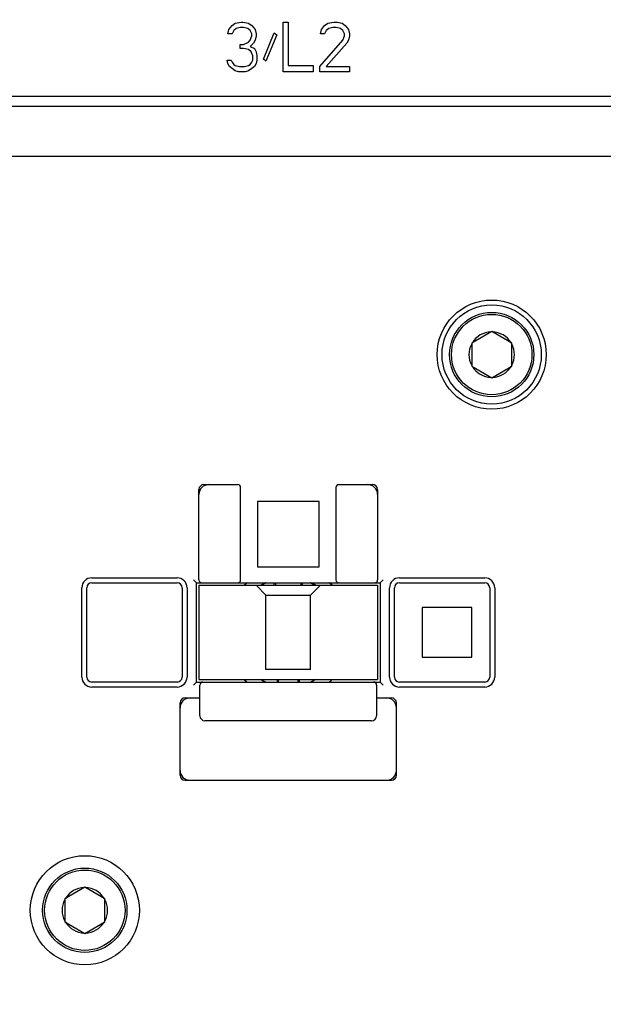
# Model space of a CAD drawing. Units: millimetres. Extents: x 885 to 1396, y -4 to 537.
# Drawn here: x 1240 to 1299, y 116 to 216 of the extents above; entities that cross this region are included whole.
import ezdxf

# ---------------------------------------------------------------- set-up
doc = ezdxf.new("R2010")
doc.units = ezdxf.units.MM
doc.header["$LTSCALE"] = 46.255
doc.header["$PDMODE"] = 3
doc.header["$PDSIZE"] = 0.3125
doc.layers.get('0').update_dxf_attribs({"linetype": 'CONTINUOUS'})
doc.layers.get('Defpoints').update_dxf_attribs({"linetype": 'CONTINUOUS'})
doc.layers.add('1__DRAFT_DIMS', color=7, linetype='CONTINUOUS')
doc.styles.get("Standard").update_dxf_attribs({"font": 'txt', "width": 0.8})
doc.dimstyles.new('DIMSTYLE_7', dxfattribs={"dimtxt": 8, "dimasz": 2.5, "dimexe": 1.5, "dimexo": 0.2, "dimgap": 2, "dimtad": 1, "dimdec": 3, "dimdsep": 46, "dimtxsty": 'Standard', "dimblk": '_FILLED', "dimblk1": '_FILLED', "dimblk2": '_FILLED', "dimcen": 0.09, "dimclrt": 5, "dimadec": 0, "dimazin": 0, "dimtp": 0.01, "dimtm": 0.01, "dimtfac": 1, "dimtdec": 3, "dimtofl": 0, "dimtmove": 0, "dimatfit": 3, "dimldrblk": '_FILLED', "dimfxl": 1, "dimtolj": 1, "dimarcsym": 0})

# ---------------------------------------------------------------- blocks, each defined once
blk = doc.blocks.new('_FILLED')
at = {"color": 0, "linetype": 'ByBlock'}
blk.add_solid([(0, 0), (-1, 0.14), (-1, -0.14)], dxfattribs=at)
blk = doc.blocks.new('*D4')
at = {"layer": '1__DRAFT_DIMS', "color": 0, "linetype": 'Continuous', "lineweight": -2}
for p, q in [((1291.783, 271.495), (1396.139, 271.495)), ((1394.639, 268.995), (1394.639, 38.695)), ((1291.783, 36.195), (1396.139, 36.195))]:
    blk.add_line(p, q, dxfattribs=at)
at = {"layer": 'Defpoints', "color": 0, "linetype": 'Continuous'}
for p in [(1291.583, 271.495), (1291.583, 36.195), (1394.639, 36.195)]:
    blk.add_point(p, dxfattribs=at)
at = {"layer": '1__DRAFT_DIMS', "color": 0, "linetype": 'Continuous', "lineweight": -2, "xscale": 2.5, "yscale": 2.5, "zscale": 2.5}
for p, rotation in [((1394.639, 271.495), 90), ((1394.639, 36.195), 270)]:
    blk.add_blockref('_FILLED', p, dxfattribs=dict(at, rotation=rotation))
at = {"layer": '1__DRAFT_DIMS', "color": 5, "linetype": 'Continuous', "insert": (1384.639, 153.845), "char_height": 8, "attachment_point": 2, "rotation": 90}
blk.add_mtext('\\A1;235.3max', dxfattribs=at)

msp = doc.modelspace()

# ---------------------------------------------------------------- linework, layer by layer
at = {"layer": '1__DRAFT_DIMS', "linetype": 'Continuous'}
for p, q in [((1261.5992, 215.2381), (1262.1826, 215.3445)), ((1262.1826, 215.3445), (1262.3492, 215.3445)), ((1262.3492, 215.3445), (1262.9326, 215.2381)), ((1266.4326, 210.3445), (1266.4326, 215.3445)), ((1266.4326, 215.3445), (1266.9326, 215.3445)), ((1266.9326, 215.3445), (1266.9326, 210.9828)), ((1270.9326, 215.2381), (1271.5159, 215.3445)), ((1271.5159, 215.3445), (1271.8492, 215.3445)), ((1271.8492, 215.3445), (1272.3492, 215.2381)), ((1260.8492, 214.1743), (1260.9326, 214.5998)), ((1260.9326, 214.5998), (1261.2659, 215.0254)), ((1261.2659, 215.0254), (1261.5992, 215.2381)), ((1261.4326, 214.4935), (1261.2659, 214.1743)), ((1261.6826, 214.7062), (1261.4326, 214.4935)), ((1262.0992, 214.8126), (1261.6826, 214.7062)), ((1262.4326, 214.8126), (1262.0992, 214.8126)), ((1262.8492, 214.7062), (1262.4326, 214.8126)), ((1263.0992, 214.4935), (1262.8492, 214.7062)), ((1262.9326, 215.2381), (1263.2659, 215.0254)), ((1263.2659, 214.1743), (1263.0992, 214.4935)), ((1263.2659, 215.0254), (1263.5992, 214.5998)), ((1263.5992, 214.5998), (1263.6826, 214.1743)), ((1270.1826, 214.1743), (1270.2659, 214.5998)), ((1270.2659, 214.5998), (1270.5992, 215.0254)), ((1270.5992, 215.0254), (1270.9326, 215.2381)), ((1270.7659, 214.4935), (1270.5992, 214.1743)), ((1271.0159, 214.7062), (1270.7659, 214.4935)), ((1271.4326, 214.8126), (1271.0159, 214.7062)), ((1271.7659, 214.8126), (1271.4326, 214.8126)), ((1272.1826, 214.7062), (1271.7659, 214.8126)), ((1272.4326, 214.4935), (1272.1826, 214.7062)), ((1272.3492, 215.2381), (1272.6826, 215.0254)), ((1272.5992, 214.1743), (1272.4326, 214.4935)), ((1272.6826, 215.0254), (1273.0159, 214.5998)), ((1273.0159, 214.5998), (1273.0992, 214.1743)), ((1261.2659, 214.1743), (1260.8492, 214.1743)), ((1262.9326, 213.3232), (1263.0992, 213.536)), ((1263.0992, 213.536), (1263.2659, 213.9615)), ((1263.2659, 213.9615), (1263.2659, 214.1743)), ((1263.5992, 213.536), (1263.4326, 213.2169)), ((1263.6826, 213.9615), (1263.5992, 213.536)), ((1263.6826, 214.1743), (1263.6826, 213.9615)), ((1264.4326, 211.6211), (1265.5159, 214.2807)), ((1265.7659, 214.0679), (1264.6826, 211.4083)), ((1265.5159, 214.2807), (1265.7659, 214.0679)), ((1270.0992, 210.8764), (1272.4326, 213.536)), ((1270.5992, 214.1743), (1270.1826, 214.1743)), ((1272.4326, 213.536), (1272.5992, 213.9615)), ((1272.5992, 213.9615), (1272.5992, 214.1743)), ((1273.0159, 213.536), (1272.8492, 213.2169)), ((1273.0992, 213.9615), (1273.0159, 213.536)), ((1273.0992, 214.1743), (1273.0992, 213.9615)), ((1262.0992, 212.6849), (1262.0992, 213.1105)), ((1262.0992, 213.1105), (1262.4326, 213.1105)), ((1262.4326, 212.6849), (1262.0992, 212.6849)), ((1262.4326, 213.1105), (1262.9326, 213.3232)), ((1262.9326, 212.5786), (1262.4326, 212.6849)), ((1263.1826, 212.3658), (1262.9326, 212.5786)), ((1263.4326, 213.2169), (1263.0992, 212.8977)), ((1263.0992, 212.8977), (1263.5159, 212.6849)), ((1263.3492, 211.9403), (1263.1826, 212.3658)), ((1263.5159, 212.6849), (1263.6826, 212.3658)), ((1263.6826, 212.3658), (1263.7659, 211.9403)), ((1272.8492, 213.2169), (1270.7659, 210.8764)), ((1260.8492, 211.1956), (1260.7659, 211.5147)), ((1260.7659, 211.5147), (1261.1826, 211.5147)), ((1261.1826, 211.5147), (1261.2659, 211.302)), ((1263.2659, 211.302), (1263.3492, 211.5147)), ((1263.3492, 211.5147), (1263.3492, 211.9403)), ((1263.7659, 211.5147), (1263.6826, 211.1956)), ((1263.7659, 211.9403), (1263.7659, 211.5147)), ((1264.6826, 211.4083), (1264.4326, 211.6211)), ((1261.0159, 210.8764), (1260.8492, 211.1956)), ((1261.2659, 210.6637), (1261.0159, 210.8764)), ((1261.2659, 211.302), (1261.4326, 211.0892)), ((1261.5992, 210.4509), (1261.2659, 210.6637)), ((1261.4326, 211.0892), (1261.5992, 210.9828)), ((1261.5992, 210.9828), (1262.0159, 210.8764)), ((1261.9326, 210.3445), (1261.5992, 210.4509)), ((1262.0159, 210.8764), (1262.5159, 210.8764)), ((1262.5159, 210.8764), (1262.9326, 210.9828)), ((1262.9326, 210.4509), (1262.5992, 210.3445)), ((1262.9326, 210.9828), (1263.0992, 211.0892)), ((1263.2659, 210.6637), (1262.9326, 210.4509)), ((1263.0992, 211.0892), (1263.2659, 211.302)), ((1263.5159, 210.8764), (1263.2659, 210.6637)), ((1263.6826, 211.1956), (1263.5159, 210.8764)), ((1266.9326, 210.9828), (1269.4326, 210.9828)), ((1269.4326, 210.9828), (1269.4326, 210.3445)), ((1270.0992, 210.3445), (1270.0992, 210.8764)), ((1270.7659, 210.8764), (1273.0992, 210.8764)), ((1273.0992, 210.8764), (1273.0992, 210.3445)), ((1262.5992, 210.3445), (1261.9326, 210.3445)), ((1269.4326, 210.3445), (1266.4326, 210.3445)), ((1273.0992, 210.3445), (1270.0992, 210.3445)), ((1326.4326, 207.8445), (1207.4326, 207.8445)), ((1326.4326, 206.8445), (1207.4326, 206.8445)), ((1236.9326, 201.8445), (1328.4326, 201.8445)), ((1287.4326, 184.1712), (1285.4176, 183.0079)), ((1289.4476, 183.0079), (1287.4326, 184.1712)), ((1285.4176, 183.0079), (1285.4176, 180.6812)), ((1289.4476, 180.6812), (1289.4476, 183.0079)), ((1285.4176, 180.6812), (1287.4326, 179.5178)), ((1287.4326, 179.5178), (1289.4476, 180.6812)), ((1258.4326, 168.7445), (1261.8326, 168.7445)), ((1272.0326, 168.7445), (1275.4326, 168.7445)), ((1257.9326, 159.1445), (1257.9326, 168.2445)), ((1262.1326, 159.1445), (1262.1326, 168.4445)), ((1271.7326, 168.4445), (1271.7326, 159.1445)), ((1275.9326, 168.2445), (1275.9326, 159.1445)), ((1263.8326, 167.0445), (1263.8326, 160.4445)), ((1270.0326, 167.0445), (1263.8326, 167.0445)), ((1270.0326, 160.4445), (1270.0326, 167.0445)), ((1263.8326, 160.4445), (1270.0326, 160.4445)), ((1247.1326, 159.3445), (1255.7326, 159.3445)), ((1247.1326, 158.8445), (1255.7326, 158.8445)), ((1257.6826, 158.8445), (1257.3826, 159.1445)), ((1257.6826, 148.8445), (1257.6826, 158.8445)), ((1257.6826, 158.8445), (1276.1826, 158.8445)), ((1262.8006, 158.8445), (1262.5141, 158.5945)), ((1262.7971, 158.8445), (1262.5218, 158.5945)), ((1264.1887, 158.5945), (1264.654, 158.8445)), ((1264.6689, 158.8445), (1264.4472, 158.7349)), ((1264.4523, 158.7373), (1264.6809, 158.8445)), ((1264.4732, 158.7474), (1264.6752, 158.8445)), ((1264.6721, 158.8445), (1264.4897, 158.7562)), ((1265.4826, 158.8445), (1265.4826, 158.5945)), ((1265.6326, 158.7801), (1265.6326, 158.5945)), ((1268.2326, 158.5945), (1268.2326, 158.7801)), ((1268.3826, 158.5945), (1268.3826, 158.8445)), ((1269.1878, 158.8445), (1269.5782, 158.6552)), ((1269.6416, 158.6311), (1269.1906, 158.8445)), ((1269.6951, 158.5945), (1269.2003, 158.8445)), ((1269.2111, 158.8445), (1269.6765, 158.5945)), ((1271.3674, 158.5945), (1271.061, 158.8445)), ((1271.3348, 158.6058), (1271.0829, 158.8445)), ((1271.3441, 158.5945), (1271.0838, 158.8445)), ((1276.1826, 158.8445), (1276.4826, 159.1445)), ((1276.1826, 158.8445), (1276.1826, 148.8445)), ((1278.1326, 159.3445), (1286.7326, 159.3445)), ((1278.1326, 158.8445), (1286.7326, 158.8445)), ((1246.1326, 149.3445), (1246.1326, 158.3445)), ((1246.6326, 149.3445), (1246.6326, 158.3445)), ((1256.2326, 158.3445), (1256.2326, 149.3445)), ((1256.7326, 158.3445), (1256.7326, 149.3445)), ((1257.9326, 158.5945), (1257.9326, 149.0945)), ((1257.9326, 158.5945), (1275.9326, 158.5945)), ((1264.6826, 157.5945), (1263.6826, 158.5945)), ((1264.2889, 158.6591), (1264.1826, 158.6077)), ((1264.1826, 158.6077), (1264.2866, 158.6577)), ((1264.2392, 158.6374), (1264.3, 158.6659)), ((1270.1826, 158.5945), (1269.1826, 157.5945)), ((1269.7019, 158.5945), (1269.6826, 158.6077)), ((1275.9326, 158.5945), (1275.9326, 149.0945)), ((1277.1326, 149.3445), (1277.1326, 158.3445)), ((1277.6326, 149.3445), (1277.6326, 158.3445)), ((1287.2326, 158.3445), (1287.2326, 149.3445)), ((1287.7326, 158.3445), (1287.7326, 149.3445)), ((1264.6826, 150.0945), (1264.6826, 157.5945)), ((1264.6826, 157.5945), (1269.1826, 157.5945)), ((1269.1826, 150.0945), (1269.1826, 157.5945)), ((1285.4326, 156.3445), (1280.4326, 156.3445)), ((1280.4326, 156.3445), (1280.4326, 151.3445)), ((1285.4326, 151.3445), (1285.4326, 156.3445)), ((1280.4326, 151.3445), (1285.4326, 151.3445)), ((1269.1826, 150.0945), (1264.6826, 150.0945)), ((1255.7326, 148.8445), (1247.1326, 148.8445)), ((1257.3826, 148.5445), (1257.6826, 148.8445)), ((1257.6826, 148.8445), (1276.1826, 148.8445)), ((1257.9326, 149.0945), (1275.9326, 149.0945)), ((1262.5187, 149.0945), (1262.7914, 148.8445)), ((1262.5221, 149.0945), (1262.7872, 148.8445)), ((1262.5224, 149.0945), (1262.7899, 148.8445)), ((1264.1827, 149.0813), (1264.1635, 149.0945)), ((1264.6794, 148.8445), (1264.1827, 149.0813)), ((1264.1838, 149.0945), (1264.1885, 149.092)), ((1264.189, 149.0945), (1264.3597, 148.9969)), ((1265.8326, 148.8445), (1265.8326, 149.0945)), ((1265.9326, 149.0945), (1265.9326, 148.8696)), ((1267.9326, 148.8696), (1267.9326, 149.0945)), ((1268.0326, 149.0945), (1268.0326, 148.8445)), ((1269.4277, 148.9599), (1269.1858, 148.8445)), ((1269.205, 148.8445), (1269.6895, 149.0945)), ((1269.2234, 148.8445), (1269.6787, 149.0945)), ((1269.5239, 149.0057), (1269.4718, 148.9809)), ((1269.7017, 149.0945), (1269.6827, 149.0815)), ((1271.0749, 148.8445), (1271.3428, 149.0945)), ((1276.1826, 148.8445), (1276.4826, 148.5445)), ((1286.7326, 148.8445), (1278.1326, 148.8445)), ((1255.7326, 148.3445), (1247.1326, 148.3445)), ((1258.0326, 145.4445), (1258.0326, 148.5445)), ((1275.8326, 148.5445), (1275.8326, 145.4445)), ((1286.7326, 148.3445), (1278.1326, 148.3445)), ((1256.5326, 147.2445), (1258.0326, 147.2445)), ((1275.8326, 147.2445), (1277.3326, 147.2445)), ((1256.0326, 139.4445), (1256.0326, 146.7445)), ((1277.8326, 139.4445), (1277.8326, 146.7445)), ((1275.3326, 144.9445), (1258.5326, 144.9445)), ((1256.5326, 138.9445), (1277.3326, 138.9445)), ((1246.4326, 128.1712), (1244.4176, 127.0079)), ((1248.4476, 127.0079), (1246.4326, 128.1712)), ((1244.4176, 127.0079), (1244.4176, 124.6812)), ((1248.4476, 124.6812), (1248.4476, 127.0079)), ((1244.4176, 124.6812), (1246.4326, 123.5178)), ((1246.4326, 123.5178), (1248.4476, 124.6812))]:
    msp.add_line(p, q, dxfattribs=at)
for points in [[(1264.676, 158.8445), (1264.2647, 158.6542), (1264.1736, 158.5945)], [(1264.6748, 158.8445), (1264.3895, 158.7213), (1264.1844, 158.5945)], [(1264.1907, 158.5945), (1264.4467, 158.7507), (1264.6748, 158.8445)], [(1269.1875, 158.8445), (1269.4502, 158.7344), (1269.6763, 158.5945)], [(1269.6374, 158.6265), (1269.559, 158.6769), (1269.1885, 158.8445)], [(1271.3127, 158.6257), (1271.0935, 158.8382), (1271.0846, 158.8445)], [(1262.4986, 149.0945), (1262.5199, 149.0719), (1262.8033, 148.8445)], [(1264.1867, 149.0945), (1264.4314, 148.9461), (1264.6723, 148.8445)], [(1264.6748, 148.8445), (1264.447, 148.9382), (1264.1907, 149.0945)], [(1269.6764, 149.0945), (1269.4505, 148.9547), (1269.1875, 148.8445)], [(1271.0658, 148.8445), (1271.266, 148.9998), (1271.358, 149.0945)]]:
    msp.add_lwpolyline(points, dxfattribs=at)
for centre, radius in [((1287.4326, 181.8445), 5.5), ((1287.4326, 181.8445), 5), ((1287.4326, 181.8445), 4.25), ((1287.4326, 181.8445), 4.05), ((1246.4326, 125.8445), 5.5), ((1246.4326, 125.8445), 4.25), ((1246.4326, 125.8445), 4.05)]:
    msp.add_circle(centre, radius, dxfattribs=at)
for centre, radius, start, end in [((1287.4326, 181.8445), 2.29, 91.63183, 148.36817), ((1287.4326, 181.8445), 2.29, 31.63183, 88.36817), ((1287.4326, 181.8445), 2.29, 151.63183, 208.36817), ((1287.4326, 181.8445), 2.29, 331.63183, 28.36817), ((1287.4326, 181.8445), 2.29, 211.63183, 268.36817), ((1287.4326, 181.8445), 2.29, 271.63183, 328.36817), ((1258.9326, 167.7445), 1, 90, 180), ((1258.4326, 168.2445), 0.5, 90, 180), ((1261.8326, 168.4445), 0.3, 0, 90), ((1272.0326, 168.4445), 0.3, 90, 180), ((1274.9326, 167.7445), 1, 0, 90), ((1275.4326, 168.2445), 0.5, 0, 90), ((1247.1326, 158.3445), 0.9999, 90, 180), ((1247.1326, 158.3445), 0.5, 90, 180), ((1255.7326, 158.3445), 0.9999, 0, 90), ((1255.7326, 158.3445), 0.5, 0, 90), ((1258.2326, 159.1445), 0.3, 180, 270), ((1261.8326, 159.1445), 0.3, 270, 360), ((1266.1326, 158.7801), 0.5, 172.438844, 180), ((1267.7326, 158.7801), 0.5, 0, 7.561156), ((1272.0326, 159.1445), 0.3, 180, 270), ((1275.6326, 159.1445), 0.3, 270, 360), ((1278.1326, 158.3445), 0.9999, 90, 180), ((1278.1326, 158.3445), 0.5, 90, 180), ((1286.7326, 158.3445), 0.9999, 0, 90), ((1286.7326, 158.3445), 0.5, 0, 90), ((1247.1326, 149.3445), 0.9999, 180, 270), ((1247.1326, 149.3445), 0.5, 180, 270), ((1255.7326, 149.3445), 0.9999, 270, 360), ((1255.7326, 149.3445), 0.5, 270, 360), ((1258.3326, 148.5445), 0.3, 90, 180), ((1275.5326, 148.5445), 0.3, 0, 90), ((1278.1326, 149.3445), 0.9999, 180, 270), ((1278.1326, 149.3445), 0.5, 180, 270), ((1286.7326, 149.3445), 0.9999, 270, 360), ((1286.7326, 149.3445), 0.5, 270, 360), ((1257.0326, 146.2445), 1, 90, 180), ((1256.5326, 146.7445), 0.5, 90, 180), ((1276.8326, 146.2445), 1, 0, 90), ((1277.3326, 146.7445), 0.5, 0, 90), ((1258.5326, 145.4445), 0.5, 180, 270), ((1275.3326, 145.4445), 0.5, 270, 360), ((1257.0326, 139.9445), 1, 180, 270), ((1276.8326, 139.9445), 1, 270, 360), ((1256.5326, 139.4445), 0.5, 180, 270), ((1277.3326, 139.4445), 0.5, 270, 360), ((1246.4326, 125.8445), 2.29, 91.63183, 148.36817), ((1246.4326, 125.8445), 2.29, 31.63183, 88.36817), ((1246.4326, 125.8445), 2.29, 151.63183, 208.36817), ((1246.4326, 125.8445), 2.29, 331.63183, 28.36817), ((1246.4326, 125.8445), 2.29, 211.63183, 268.36817), ((1246.4326, 125.8445), 2.29, 271.63183, 328.36817)]:
    msp.add_arc(centre, radius, start, end, dxfattribs=at)

# ---------------------------------------------------------------- dimensions: what is measured, and where the dimension line sits
dim = msp.add_linear_dim(base=(1394.6393, 36.1945), p1=(1291.5826, 271.4945), p2=(1291.5826, 36.1945), angle=270, text='<>max', dimstyle='DIMSTYLE_7', dxfattribs=at)
dim.commit()
dim.dimension.update_dxf_attribs({"geometry": '*D4', "text_midpoint": (1394.6393, 153.8445), "dimtype": 160})

doc.saveas('drawing.dxf')
